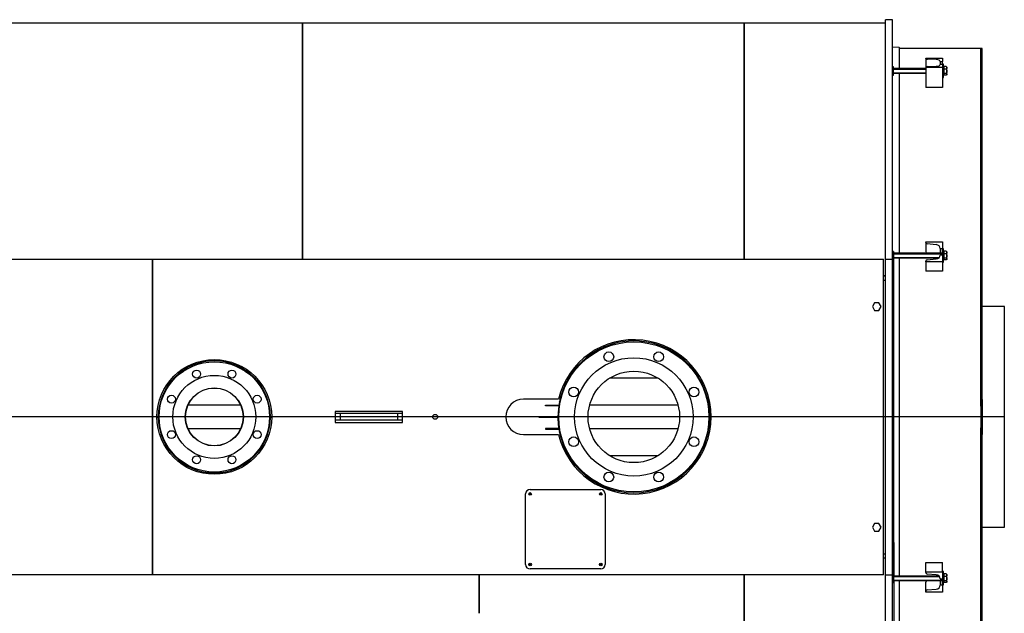
# Model space of a CAD drawing. Units: millimetres. Extents: x 0 to 420, y 0 to 297.
# Drawn here: x 115 to 226, y 52 to 119 of the extents above; entities that cross this region are included whole.
import ezdxf
from ezdxf.lldxf.tags import DXFTag

# ---------------------------------------------------------------- set-up
doc = ezdxf.new("R2010")
doc.units = ezdxf.units.MM
for name, color, linetype in [('31175250', 7, 'Continuous'), ('31175270', 7, 'Continuous'), ('31255381', 7, 'Continuous'), ('31255570', 7, 'Continuous'), ('3295P790', 7, 'Continuous'), ('3295P920', 7, 'Continuous'), ('3295R470', 7, 'Continuous'), ('3295R510', 7, 'Continuous'), ('3295R920', 7, 'Continuous'), ('3295R930', 7, 'Continuous'), ('32970810', 7, 'Continuous'), ('32981410', 7, 'Continuous'), ('34060310', 7, 'Continuous'), ('34060330', 7, 'Continuous'), ('34256810_01', 7, 'Continuous'), ('34261490', 7, 'Continuous'), ('34462470', 7, 'Continuous'), ('34502360', 7, 'Continuous'), ('34505040', 7, 'Continuous'), ('34550780', 7, 'Continuous'), ('35358710', 7, 'Continuous'), ('35358720', 7, 'Continuous'), ('37572720+01', 7, 'Continuous'), ('38476420+01', 7, 'Continuous'), ('39485960', 7, 'Continuous'), ('Default', 7, 'Continuous'), ('DV3_Predefinito', 7, 'Continuous'), ('VITE M10 X140', 7, 'Continuous')]:
    doc.layers.add(name, color=color, linetype=linetype)
tags = doc.linetypes.add('CENTER2', pattern=[28.575, 19.05, -3.175, 3.175, -3.175]).pattern_tags.tags
tags[10:11] = [DXFTag(74, 4), DXFTag(75, 0), DXFTag(340, '0'), DXFTag(46, 0.0), DXFTag(50, 0.0), DXFTag(44, 0.0), DXFTag(45, 0.0)]
tags[8:9] = [DXFTag(74, 4), DXFTag(75, 0), DXFTag(340, '0'), DXFTag(46, 0.0), DXFTag(50, 0.0), DXFTag(44, 0.0), DXFTag(45, 0.0)]
tags[6:7] = [DXFTag(74, 4), DXFTag(75, 0), DXFTag(340, '0'), DXFTag(46, 0.0), DXFTag(50, 0.0), DXFTag(44, 0.0), DXFTag(45, 0.0)]
tags[4:5] = [DXFTag(74, 4), DXFTag(75, 0), DXFTag(340, '0'), DXFTag(46, 0.0), DXFTag(50, 0.0), DXFTag(44, 0.0), DXFTag(45, 0.0)]

# ---------------------------------------------------------------- blocks, each defined once
blk = doc.blocks.new('SE2')
at = {"layer": '31175250', "color": 7, "linetype": 'Continuous'}
for p, q in [((146.91, 118.4), (96.91, 118.4)), ((146.91, 91.68), (146.91, 118.4)), ((146.91, 118.4), (146.91, 91.68)), ((196.91, 118.4), (146.91, 118.4)), ((196.91, 91.68), (196.91, 118.4)), ((196.91, 29.22), (196.91, 55.93))]:
    blk.add_line(p, q, dxfattribs=at)
at = {"layer": '31175270', "color": 7, "linetype": 'Continuous'}
for p, q in [((196.91, 118.4), (196.91, 91.68)), ((212.91, 118.4), (196.91, 118.4)), ((212.91, 89.79), (212.66, 89.79)), ((212.91, 89.77), (212.66, 89.77)), ((212.66, 57.84), (212.91, 57.84)), ((212.66, 57.83), (212.91, 57.83)), ((196.91, 55.93), (196.91, 29.22))]:
    blk.add_line(p, q, dxfattribs=at)
at = {"layer": '31255381', "color": 7, "linetype": 'Continuous'}
for p, q in [((151.16, 74.18), (150.61, 74.18)), ((151.68, 74.18), (151.16, 74.18)), ((151.16, 74.18), (151.16, 73.43)), ((157.13, 74.18), (151.68, 74.18)), ((157.66, 74.18), (157.13, 74.18)), ((158.21, 74.18), (157.66, 74.18)), ((157.66, 74.18), (157.66, 73.43)), ((151.16, 73.43), (150.61, 73.43)), ((151.68, 73.43), (151.16, 73.43)), ((157.13, 73.43), (151.68, 73.43)), ((157.66, 73.43), (157.13, 73.43)), ((158.21, 73.43), (157.66, 73.43))]:
    blk.add_line(p, q, dxfattribs=at)
at = {"layer": '31255570', "color": 7, "linetype": 'Continuous'}
for p, q in [((217.46, 114.41), (217.46, 114.44)), ((217.46, 114.44), (219.36, 114.44)), ((217.46, 114.41), (217.46, 113.41)), ((218.65, 114.29), (217.64, 114.33)), ((219.11, 114.08), (219.36, 114.08)), ((219.11, 114.08), (219.11, 113.74)), ((219.36, 113.74), (219.11, 113.74)), ((219.36, 114.44), (219.36, 114.08)), ((219.36, 113.76), (219.36, 114.08)), ((219.36, 113.74), (219.36, 113.38)), ((217.46, 113.38), (217.46, 113.41)), ((219.36, 113.38), (217.46, 113.38)), ((217.46, 113.38), (217.46, 111.12)), ((217.64, 113.5), (218.65, 113.53)), ((219.36, 113.38), (219.36, 111.12)), ((219.36, 111.12), (217.46, 111.12)), ((217.46, 93.58), (217.46, 93.64)), ((217.46, 93.64), (219.36, 93.64)), ((217.46, 93.58), (217.46, 92.53)), ((218.65, 93.32), (217.64, 93.4)), ((219.11, 92.87), (219.36, 92.87)), ((219.11, 92.87), (219.11, 92.45)), ((219.36, 93.64), (219.36, 92.87)), ((219.36, 92.72), (219.36, 92.87)), ((217.46, 91.38), (217.46, 91.44)), ((217.74, 92.34), (217.64, 92.34)), ((217.64, 91.62), (218.65, 91.7)), ((219.11, 92.45), (219.11, 92.43)), ((219.11, 92.43), (219.11, 92.34)), ((219.36, 92.15), (219.11, 92.15)), ((219.36, 92.15), (219.36, 91.38)), ((219.36, 91.38), (217.46, 91.38)), ((217.46, 91.38), (217.46, 90.32)), ((219.36, 90.32), (217.46, 90.32)), ((219.36, 91.38), (219.36, 90.32)), ((217.46, 57.3), (219.36, 57.3)), ((217.46, 56.24), (217.46, 57.3)), ((219.36, 56.24), (219.36, 57.3)), ((217.46, 56.18), (217.46, 56.24)), ((217.46, 56.24), (219.36, 56.24)), ((218.65, 55.92), (217.64, 56)), ((219.36, 56.24), (219.36, 55.47)), ((217.46, 54.04), (217.46, 55.09)), ((217.64, 55.27), (217.74, 55.28)), ((219.11, 55.47), (219.36, 55.47)), ((219.11, 55.28), (219.11, 55.19)), ((219.11, 55.19), (219.11, 55.17)), ((219.11, 55.17), (219.11, 54.75)), ((219.36, 54.75), (219.11, 54.75)), ((219.36, 54.75), (219.36, 54.9)), ((219.36, 54.75), (219.36, 53.97)), ((217.46, 53.97), (217.46, 54.04)), ((219.36, 53.97), (217.46, 53.97)), ((217.64, 54.22), (218.65, 54.3))]:
    blk.add_line(p, q, dxfattribs=at)
for centre, major_axis, ratio, start_param, end_param in [((217.66, 114.41), (0.2, 0), 0.422618, 3.141593, 4.625123), ((218.61, 114.08), (0.5, 0), 0.422618, 0.005044, 1.48353), ((218.61, 113.74), (0.5, 0), 0.422618, 4.799655, 6.278142), ((217.66, 113.41), (-0.2, 0), 0.422618, 4.799655, 6.283185), ((217.66, 93.58), (0.2, 0), 0.906308, 3.141593, 4.625123), ((218.61, 92.87), (0.5, 0), 0.906308, 0.005044, 1.48353), ((217.66, 92.53), (0.2, 0), 0.906308, 3.141593, 4.625123), ((217.66, 91.44), (-0.2, 0), 0.906308, 4.799655, 6.283185), ((218.61, 92.15), (0.5, 0), 0.906308, 4.799655, 6.278142), ((217.66, 56.18), (0.2, 0), 0.906308, 3.141593, 4.625123), ((218.61, 55.47), (0.5, 0), 0.906308, 0.005044, 1.48353), ((217.66, 55.09), (-0.2, 0), 0.906308, 4.799655, 6.283185), ((218.61, 54.75), (0.5, 0), 0.906308, 4.799655, 6.278142), ((217.66, 54.04), (-0.2, 0), 0.906308, 4.799655, 6.283185)]:
    blk.add_ellipse(centre, major_axis=major_axis, ratio=ratio, start_param=start_param, end_param=end_param, dxfattribs=at)
at = {"layer": '3295P790', "color": 7, "linetype": 'Continuous'}
blk.add_arc((176.36, 75.16), 0.723, 105.425, 110.8275, dxfattribs=at)
at = {"layer": '3295P920', "color": 7, "linetype": 'Continuous'}
for p, q in [((212.91, 91.68), (212.91, 118.81)), ((213.71, 118.81), (212.91, 118.81)), ((213.71, 91.68), (213.71, 118.81)), ((212.91, 55.93), (212.91, 91.68)), ((212.91, 91.68), (213.71, 91.68)), ((213.71, 55.93), (213.71, 91.68)), ((212.91, 28.81), (212.91, 55.93)), ((212.91, 55.93), (213.71, 55.93)), ((213.71, 28.81), (213.71, 55.93))]:
    blk.add_line(p, q, dxfattribs=at)
at = {"layer": '3295R470', "color": 7, "linetype": 'Continuous'}
for p, q in [((223.71, 75.78), (223.71, 115.56)), ((223.86, 115.56), (223.71, 115.56)), ((223.86, 75.78), (223.86, 115.56)), ((223.71, 75.78), (223.71, 74.94)), ((223.71, 75.78), (223.86, 75.78)), ((223.71, 74.94), (223.71, 72.67)), ((223.86, 75.78), (223.86, 74.94)), ((223.86, 74.94), (223.86, 72.67)), ((223.71, 72.67), (223.71, 71.83)), ((223.86, 72.67), (223.86, 71.83)), ((223.71, 32.06), (223.71, 71.83)), ((223.71, 71.83), (223.86, 71.83)), ((223.86, 32.06), (223.86, 71.83))]:
    blk.add_line(p, q, dxfattribs=at)
at = {"layer": '3295R510', "color": 7, "linetype": 'Continuous'}
for p, q in [((223.71, 115.56), (214.48, 115.56)), ((223.71, 75.04), (223.71, 115.56)), ((223.71, 106.83), (223.71, 115.41)), ((223.71, 106.9), (223.71, 106.9)), ((213.86, 59.53), (213.86, 91.84)), ((223.71, 59.53), (223.71, 72.57)), ((213.86, 59.58), (213.86, 59.53)), ((213.86, 59.53), (213.86, 55.78)), ((223.71, 59.58), (223.71, 59.53)), ((223.71, 59.53), (223.71, 32.06)), ((213.86, 55.27), (213.86, 45.6))]:
    blk.add_line(p, q, dxfattribs=at)
at = {"layer": '3295R920', "color": 7, "linetype": 'Continuous'}
for p, q in [((47.16, 91.68), (129.91, 91.68)), ((129.91, 91.28), (129.91, 91.68)), ((129.91, 56.33), (129.91, 91.28)), ((129.91, 55.93), (47.16, 55.93)), ((129.91, 55.93), (129.91, 56.33))]:
    blk.add_line(p, q, dxfattribs=at)
at = {"layer": '3295R930', "color": 7, "linetype": 'Continuous'}
for p, q in [((129.91, 91.68), (212.66, 91.68)), ((129.91, 91.68), (129.91, 91.28)), ((212.66, 91.28), (212.66, 91.68)), ((129.91, 91.28), (129.91, 56.33)), ((212.66, 56.33), (212.66, 91.28)), ((175.89, 75.81), (171.91, 75.81)), ((158.21, 74.43), (150.61, 74.43)), ((150.61, 74.43), (150.61, 73.18)), ((158.21, 73.18), (158.21, 74.43)), ((150.61, 73.18), (158.21, 73.18)), ((171.91, 71.81), (175.89, 71.81)), ((129.91, 56.33), (129.91, 55.93)), ((212.66, 55.93), (129.91, 55.93)), ((212.66, 55.93), (212.66, 56.33))]:
    blk.add_line(p, q, dxfattribs=at)
for centre, radius in [((136.91, 73.81), 6.5), ((161.91, 73.81), 0.275)]:
    blk.add_circle(centre, radius, dxfattribs=at)
for centre, radius, start, end in [((184.41, 73.81), 8.75, 193.213, 166.787), ((171.91, 73.81), 2, 90, 270)]:
    blk.add_arc(centre, radius, start, end, dxfattribs=at)
at = {"layer": '32970810', "color": 7, "linetype": 'Continuous'}
for p, q in [((226.36, 86.31), (223.86, 86.31)), ((226.36, 61.31), (226.36, 86.31)), ((223.86, 61.31), (226.36, 61.31))]:
    blk.add_line(p, q, dxfattribs=at)
at = {"layer": '32981410', "color": 7, "linetype": 'Continuous'}
for p, q in [((172.16, 57.08), (172.16, 65.08)), ((172.66, 65.58), (180.66, 65.58)), ((181.16, 65.08), (181.16, 57.08)), ((180.66, 56.58), (172.66, 56.58))]:
    blk.add_line(p, q, dxfattribs=at)
for centre, start, end in [((172.66, 65.08), 90, 180), ((180.66, 65.08), 0, 90), ((172.66, 57.08), 180, 270), ((180.66, 57.08), 270, 0)]:
    blk.add_arc(centre, 0.5, start, end, dxfattribs=at)
at = {"layer": '34060310', "color": 7, "linetype": 'Continuous'}
for centre, radius in [((136.91, 73.81), 6.25), ((136.91, 73.81), 4.7), ((134.9, 78.66), 0.45), ((138.91, 78.66), 0.45), ((136.91, 73.81), 3.29), ((132.06, 75.82), 0.45), ((141.76, 75.82), 0.45), ((132.06, 71.8), 0.45), ((141.76, 71.8), 0.45), ((134.9, 68.96), 0.45), ((138.91, 68.96), 0.45)]:
    blk.add_circle(centre, radius, dxfattribs=at)
at = {"layer": '34060330', "color": 7, "linetype": 'Continuous'}
for centre, radius in [((184.41, 73.81), 8.5), ((184.41, 73.81), 6.7), ((181.58, 80.62), 0.55), ((187.23, 80.62), 0.55), ((184.41, 73.81), 5.18), ((177.59, 76.63), 0.55), ((191.22, 76.63), 0.55), ((177.59, 70.99), 0.55), ((191.22, 70.99), 0.55), ((181.58, 66.99), 0.55), ((187.23, 66.99), 0.55)]:
    blk.add_circle(centre, radius, dxfattribs=at)
at = {"layer": '34256810_01', "color": 7, "linetype": 'Continuous'}
for centre, major_axis, start_param, end_param in [((175.61, 75.16), (0, -0.466), 4.766089, 4.874115), ((175.61, 75.16), (0, -0.672), 1.942399, 2.191042), ((175.61, 75.16), (0, -0.672), 0.561796, 0.789204), ((175.61, 72.46), (0, -0.466), 4.658689, 4.766089), ((175.61, 72.46), (0, -0.672), 2.352388, 2.551492), ((175.61, 72.46), (0, -0.672), 0.970837, 1.199193)]:
    blk.add_ellipse(centre, major_axis=major_axis, ratio=0.707107, start_param=start_param, end_param=end_param, dxfattribs=at)
at = {"layer": '34261490', "color": 7, "linetype": 'Continuous'}
for p, q in [((187.17, 78.19), (181.64, 78.19)), ((133.94, 75.18), (139.87, 75.18)), ((179.41, 75.18), (189.4, 75.18)), ((139.87, 72.44), (133.94, 72.44)), ((189.4, 72.44), (179.41, 72.44)), ((181.64, 69.43), (187.17, 69.43))]:
    blk.add_line(p, q, dxfattribs=at)
at = {"layer": '34462470', "color": 7, "linetype": 'Continuous'}
for p, q in [((212.66, 89.31), (212.91, 89.31)), ((212.66, 58.31), (212.91, 58.31))]:
    blk.add_line(p, q, dxfattribs=at)
at = {"layer": '34502360', "color": 7, "linetype": 'Continuous'}
for p, q in [((172.58, 65.06), (172.58, 65.11)), ((172.58, 65.11), (172.61, 65.11)), ((172.61, 65.06), (172.58, 65.06)), ((172.61, 65.11), (172.61, 65.11)), ((172.61, 65.06), (172.61, 65.06)), ((172.63, 65.13), (172.63, 65.16)), ((172.63, 65.16), (172.68, 65.16)), ((172.63, 65.13), (172.63, 65.13)), ((172.63, 65.03), (172.63, 65.04)), ((172.63, 65.01), (172.63, 65.03)), ((172.68, 65.01), (172.63, 65.01)), ((172.68, 65.16), (172.68, 65.13)), ((172.68, 65.13), (172.68, 65.13)), ((172.68, 65.04), (172.68, 65.03)), ((172.68, 65.03), (172.68, 65.01)), ((172.7, 65.11), (172.71, 65.11)), ((172.71, 65.06), (172.7, 65.06)), ((172.71, 65.11), (172.73, 65.11)), ((172.73, 65.06), (172.71, 65.06)), ((172.73, 65.11), (172.73, 65.06)), ((180.58, 65.06), (180.58, 65.11)), ((180.58, 65.11), (180.61, 65.11)), ((180.61, 65.06), (180.58, 65.06)), ((180.61, 65.11), (180.61, 65.11)), ((180.61, 65.06), (180.61, 65.06)), ((180.63, 65.13), (180.63, 65.16)), ((180.63, 65.16), (180.68, 65.16)), ((180.63, 65.13), (180.63, 65.13)), ((180.63, 65.03), (180.63, 65.04)), ((180.63, 65.01), (180.63, 65.03)), ((180.68, 65.01), (180.63, 65.01)), ((180.68, 65.16), (180.68, 65.13)), ((180.68, 65.13), (180.68, 65.13)), ((180.68, 65.04), (180.68, 65.03)), ((180.68, 65.03), (180.68, 65.01)), ((180.7, 65.11), (180.71, 65.11)), ((180.71, 65.06), (180.7, 65.06)), ((180.71, 65.11), (180.73, 65.11)), ((180.73, 65.06), (180.71, 65.06)), ((180.73, 65.11), (180.73, 65.06)), ((172.58, 57.06), (172.58, 57.11)), ((172.58, 57.11), (172.61, 57.11)), ((172.61, 57.06), (172.58, 57.06)), ((172.61, 57.11), (172.61, 57.11)), ((172.61, 57.06), (172.61, 57.06)), ((172.63, 57.13), (172.63, 57.16)), ((172.63, 57.16), (172.68, 57.16)), ((172.63, 57.13), (172.63, 57.13)), ((172.63, 57.03), (172.63, 57.04)), ((172.63, 57.01), (172.63, 57.03)), ((172.68, 57.01), (172.63, 57.01)), ((172.68, 57.16), (172.68, 57.13)), ((172.68, 57.13), (172.68, 57.13)), ((172.68, 57.04), (172.68, 57.03)), ((172.68, 57.03), (172.68, 57.01)), ((172.7, 57.11), (172.71, 57.11)), ((172.71, 57.06), (172.7, 57.06)), ((172.71, 57.11), (172.73, 57.11)), ((172.73, 57.06), (172.71, 57.06)), ((172.73, 57.11), (172.73, 57.06)), ((180.58, 57.06), (180.58, 57.11)), ((180.58, 57.11), (180.61, 57.11)), ((180.61, 57.06), (180.58, 57.06)), ((180.61, 57.11), (180.61, 57.11)), ((180.61, 57.06), (180.61, 57.06)), ((180.63, 57.13), (180.63, 57.16)), ((180.63, 57.16), (180.68, 57.16)), ((180.63, 57.13), (180.63, 57.13)), ((180.63, 57.03), (180.63, 57.04)), ((180.63, 57.01), (180.63, 57.03)), ((180.68, 57.01), (180.63, 57.01)), ((180.68, 57.16), (180.68, 57.13)), ((180.68, 57.13), (180.68, 57.13)), ((180.68, 57.04), (180.68, 57.03)), ((180.68, 57.03), (180.68, 57.01)), ((180.7, 57.11), (180.71, 57.11)), ((180.71, 57.06), (180.7, 57.06)), ((180.71, 57.11), (180.73, 57.11)), ((180.73, 57.06), (180.71, 57.06)), ((180.73, 57.11), (180.73, 57.06))]:
    blk.add_line(p, q, dxfattribs=at)
for centre in [(172.66, 65.08), (180.66, 65.08), (172.66, 57.08), (180.66, 57.08)]:
    blk.add_circle(centre, 0.15, dxfattribs=at)
for centre, radius, start, end in [((172.66, 65.08), 0.05, 121.4759, 148.5241), ((172.61, 65.13), 0.025, 287.1144, 342.8856), ((172.66, 65.08), 0.05, 211.4759, 238.5241), ((172.61, 65.03), 0.025, 17.1144, 72.8856), ((172.66, 65.08), 0.05, 31.4759, 58.5241), ((172.71, 65.13), 0.025, 197.1144, 252.8856), ((172.66, 65.08), 0.05, 301.4759, 328.5241), ((172.71, 65.03), 0.025, 107.1144, 162.8856), ((180.66, 65.08), 0.05, 121.4759, 148.5241), ((180.61, 65.13), 0.025, 287.1144, 342.8856), ((180.66, 65.08), 0.05, 211.4759, 238.5241), ((180.61, 65.03), 0.025, 17.1144, 72.8856), ((180.66, 65.08), 0.05, 31.4759, 58.5241), ((180.71, 65.13), 0.025, 197.1144, 252.8856), ((180.66, 65.08), 0.05, 301.4759, 328.5241), ((180.71, 65.03), 0.025, 107.1144, 162.8856), ((172.66, 57.08), 0.05, 121.4759, 148.5241), ((172.61, 57.13), 0.025, 287.1144, 342.8856), ((172.66, 57.08), 0.05, 211.4759, 238.5241), ((172.61, 57.03), 0.025, 17.1144, 72.8856), ((172.66, 57.08), 0.05, 31.4759, 58.5241), ((172.71, 57.13), 0.025, 197.1144, 252.8856), ((172.66, 57.08), 0.05, 301.4759, 328.5241), ((172.71, 57.03), 0.025, 107.1144, 162.8856), ((180.66, 57.08), 0.05, 121.4759, 148.5241), ((180.61, 57.13), 0.025, 287.1144, 342.8856), ((180.66, 57.08), 0.05, 211.4759, 238.5241), ((180.61, 57.03), 0.025, 17.1144, 72.8856), ((180.66, 57.08), 0.05, 31.4759, 58.5241), ((180.71, 57.13), 0.025, 197.1144, 252.8856), ((180.66, 57.08), 0.05, 301.4759, 328.5241), ((180.71, 57.03), 0.025, 107.1144, 162.8856)]:
    blk.add_arc(centre, radius, start, end, dxfattribs=at)
at = {"layer": '34505040', "color": 7, "linetype": 'Continuous'}
for p, q in [((219.36, 113.74), (219.36, 113.76)), ((219.46, 113.76), (219.36, 113.76)), ((219.46, 112.26), (219.46, 113.76)), ((219.36, 112.26), (219.46, 112.26)), ((219.46, 92.84), (219.36, 92.84)), ((219.36, 92.15), (219.36, 92.72)), ((219.46, 91.34), (219.46, 92.84)), ((219.36, 91.34), (219.46, 91.34)), ((219.46, 56.28), (219.36, 56.28)), ((219.46, 54.78), (219.46, 56.28)), ((219.36, 54.9), (219.36, 55.47)), ((219.36, 54.78), (219.46, 54.78))]:
    blk.add_line(p, q, dxfattribs=at)
at = {"layer": '34550780', "color": 7, "linetype": 'Continuous'}
for p, q in [((211.66, 86.73), (211.42, 86.31)), ((211.42, 86.31), (211.66, 85.88)), ((212.15, 86.73), (211.66, 86.73)), ((211.66, 85.88), (212.15, 85.88)), ((212.4, 86.31), (212.15, 86.73)), ((212.15, 85.88), (212.4, 86.31)), ((211.66, 61.73), (211.42, 61.31)), ((212.15, 61.73), (211.66, 61.73)), ((212.4, 61.31), (212.15, 61.73)), ((211.42, 61.31), (211.66, 60.88)), ((211.66, 60.88), (212.15, 60.88)), ((212.15, 60.88), (212.4, 61.31))]:
    blk.add_line(p, q, dxfattribs=at)
at = {"layer": '35358710', "color": 7, "linetype": 'Continuous'}
for p, q in [((130.56, 73.83), (130.41, 73.83)), ((130.41, 73.78), (130.56, 73.78)), ((143.41, 73.83), (143.26, 73.83)), ((143.26, 73.78), (143.41, 73.78)), ((166.91, 55.93), (166.91, 51.58))]:
    blk.add_line(p, q, dxfattribs=at)
for start, end in [(0.2256, 179.7744), (180.2256, 359.7744)]:
    blk.add_arc((136.91, 73.81), 6.35, start, end, dxfattribs=at)
at = {"layer": '35358720', "color": 7, "linetype": 'Continuous'}
for p, q in [((174.41, 75.13), (175.91, 75.13)), ((174.41, 75.08), (174.41, 75.13)), ((175.9, 75.08), (174.41, 75.08)), ((175.9, 75.08), (175.81, 73.83)), ((175.91, 75.13), (175.91, 75.12)), ((175.81, 73.83), (173.66, 73.83)), ((173.66, 73.83), (173.66, 73.78)), ((173.66, 73.78), (175.81, 73.78)), ((193.16, 73.83), (193.01, 73.83)), ((193.01, 73.78), (193.16, 73.78)), ((175.91, 72.48), (174.41, 72.48)), ((174.41, 72.48), (174.41, 72.43)), ((175.91, 72.43), (175.91, 72.48)), ((174.41, 72.43), (175.91, 72.43)), ((166.91, 51.58), (166.91, 55.93))]:
    blk.add_line(p, q, dxfattribs=at)
for start, end in [(0.1666, 171.254), (180.1666, 359.8334)]:
    blk.add_arc((184.41, 73.81), 8.6, start, end, dxfattribs=at)
at = {"layer": '37572720+01', "color": 7, "linetype": 'Continuous'}
for p, q in [((214.46, 115.65), (213.71, 115.68)), ((214.46, 115.65), (214.46, 113.26)), ((214.48, 113.26), (214.48, 115.62)), ((214.46, 112.76), (214.46, 92.34)), ((214.48, 92.34), (214.48, 112.76)), ((214.46, 91.84), (214.46, 55.78)), ((214.48, 55.78), (214.48, 91.84)), ((213.76, 55.94), (213.76, 88.64)), ((214.46, 55.28), (214.46, 34.86)), ((214.48, 34.86), (214.48, 55.28))]:
    blk.add_line(p, q, dxfattribs=at)
blk.add_arc((214.46, 115.62), 0.025, 0, 90, dxfattribs=at)
at = {"layer": '38476420+01', "color": 7, "linetype": 'Continuous'}
blk.add_circle((136.91, 73.81), 3.27, dxfattribs=at)
at = {"layer": '39485960', "color": 7, "linetype": 'Continuous'}
for p, q in [((213.81, 113.48), (213.71, 113.48)), ((213.81, 112.53), (213.81, 113.48)), ((213.71, 112.53), (213.81, 112.53)), ((213.81, 92.56), (213.71, 92.56)), ((213.81, 92.56), (213.81, 91.61)), ((213.71, 91.61), (213.81, 91.61)), ((213.81, 56.01), (213.71, 56.01)), ((213.81, 56.01), (213.81, 55.06)), ((213.71, 55.06), (213.81, 55.06))]:
    blk.add_line(p, q, dxfattribs=at)
at = {"layer": 'DV3_Predefinito', "color": 7, "linetype": 'CENTER2'}
blk.add_line((226.36, 73.81), (30.8, 73.81), dxfattribs=at)
at = {"layer": 'VITE M10 X140', "color": 7, "linetype": 'Continuous'}
for p, q in [((217.46, 113.26), (213.81, 113.26)), ((213.81, 113.22), (217.46, 113.22)), ((213.81, 112.79), (217.46, 112.79)), ((213.81, 112.76), (217.46, 112.76)), ((219.51, 113.36), (219.46, 113.36)), ((219.46, 112.66), (219.51, 112.66)), ((219.51, 113.5), (219.51, 113.21)), ((219.78, 113.5), (219.51, 113.5)), ((219.51, 113.21), (219.51, 112.72)), ((219.78, 113.21), (219.51, 113.21)), ((219.51, 112.72), (219.51, 112.52)), ((219.78, 112.72), (219.51, 112.72)), ((219.86, 112.64), (219.86, 113.37)), ((219.78, 112.52), (219.51, 112.52)), ((219.51, 92.58), (219.51, 92.29)), ((219.78, 92.58), (219.51, 92.58)), ((219.36, 92.34), (213.81, 92.34)), ((213.81, 92.3), (219.36, 92.3)), ((213.81, 91.88), (218.97, 91.88)), ((213.81, 91.84), (218.97, 91.84)), ((219.51, 92.44), (219.46, 92.44)), ((219.46, 91.74), (219.51, 91.74)), ((219.51, 92.29), (219.51, 91.81)), ((219.78, 92.29), (219.51, 92.29)), ((219.51, 91.81), (219.51, 91.6)), ((219.78, 91.81), (219.51, 91.81)), ((219.78, 91.6), (219.51, 91.6)), ((219.86, 91.72), (219.86, 92.45)), ((218.97, 55.78), (213.81, 55.78)), ((213.81, 55.74), (218.97, 55.74)), ((219.51, 55.88), (219.46, 55.88)), ((219.51, 56.02), (219.51, 55.74)), ((219.78, 56.02), (219.51, 56.02)), ((219.86, 55.16), (219.86, 55.9)), ((213.81, 55.32), (219.36, 55.32)), ((213.81, 55.28), (219.36, 55.28)), ((219.46, 55.18), (219.51, 55.18)), ((219.51, 55.74), (219.51, 55.25)), ((219.78, 55.74), (219.51, 55.74)), ((219.51, 55.25), (219.51, 55.04)), ((219.78, 55.25), (219.51, 55.25)), ((219.78, 55.04), (219.51, 55.04))]:
    blk.add_line(p, q, dxfattribs=at)
for centre, start, end in [((219.72, 113.37), 0, 62.0422), ((219.72, 112.64), 326.6864, 0), ((219.72, 112.64), 312.8569, 315.7699), ((219.72, 92.45), 0, 62.0422), ((219.72, 91.72), 312.8569, 315.7699), ((219.72, 91.72), 326.6864, 0), ((219.72, 55.9), 0, 62.0422), ((219.72, 55.16), 312.8569, 315.7699), ((219.72, 55.16), 326.6864, 0)]:
    blk.add_arc(centre, 0.138, start, end, dxfattribs=at)
for points in [[(219.78, 113.5), (219.79, 113.49), (219.79, 113.49), (219.81, 113.48), (219.81, 113.47), (219.82, 113.45), (219.83, 113.44), (219.84, 113.42), (219.84, 113.4), (219.84, 113.38), (219.84, 113.37), (219.84, 113.34), (219.84, 113.33), (219.84, 113.31), (219.84, 113.29), (219.83, 113.27), (219.82, 113.26), (219.81, 113.24), (219.81, 113.23), (219.79, 113.22), (219.79, 113.22), (219.78, 113.21)], [(219.78, 113.21), (219.79, 113.21), (219.79, 113.2), (219.81, 113.18), (219.81, 113.17), (219.82, 113.14), (219.83, 113.12), (219.84, 113.08), (219.84, 113.05), (219.84, 113.01), (219.84, 112.99), (219.84, 112.95), (219.84, 112.93), (219.84, 112.88), (219.84, 112.86), (219.83, 112.82), (219.82, 112.8), (219.81, 112.77), (219.81, 112.76), (219.79, 112.74), (219.79, 112.73), (219.78, 112.72)], [(219.78, 112.72), (219.79, 112.72), (219.79, 112.72), (219.81, 112.71), (219.81, 112.71), (219.82, 112.69), (219.83, 112.68), (219.84, 112.67), (219.84, 112.66), (219.84, 112.64), (219.84, 112.63), (219.84, 112.61), (219.84, 112.6), (219.84, 112.58), (219.84, 112.58), (219.83, 112.56), (219.82, 112.55), (219.81, 112.54), (219.81, 112.53), (219.79, 112.52), (219.79, 112.52), (219.78, 112.52)], [(219.78, 92.58), (219.79, 92.57), (219.79, 92.57), (219.81, 92.56), (219.81, 92.55), (219.82, 92.53), (219.83, 92.52), (219.84, 92.5), (219.84, 92.48), (219.84, 92.46), (219.84, 92.45), (219.84, 92.42), (219.84, 92.41), (219.84, 92.39), (219.84, 92.37), (219.83, 92.35), (219.82, 92.34), (219.81, 92.32), (219.81, 92.31), (219.79, 92.3), (219.79, 92.3), (219.78, 92.29)], [(219.78, 92.29), (219.79, 92.29), (219.79, 92.28), (219.81, 92.26), (219.81, 92.25), (219.82, 92.22), (219.83, 92.2), (219.84, 92.16), (219.84, 92.14), (219.84, 92.09), (219.84, 92.07), (219.84, 92.03), (219.84, 92.01), (219.84, 91.96), (219.84, 91.94), (219.83, 91.9), (219.82, 91.88), (219.81, 91.85), (219.81, 91.84), (219.79, 91.82), (219.79, 91.81), (219.78, 91.81)], [(219.78, 91.81), (219.79, 91.8), (219.79, 91.8), (219.81, 91.79), (219.81, 91.79), (219.82, 91.77), (219.83, 91.76), (219.84, 91.75), (219.84, 91.74), (219.84, 91.72), (219.84, 91.71), (219.84, 91.69), (219.84, 91.68), (219.84, 91.66), (219.84, 91.66), (219.83, 91.64), (219.82, 91.63), (219.81, 91.62), (219.81, 91.61), (219.79, 91.6), (219.79, 91.6), (219.78, 91.6)], [(219.78, 56.02), (219.79, 56.01), (219.79, 56.01), (219.81, 56), (219.81, 55.99), (219.82, 55.98), (219.83, 55.96), (219.84, 55.94), (219.84, 55.93), (219.84, 55.9), (219.84, 55.89), (219.84, 55.87), (219.84, 55.85), (219.84, 55.83), (219.84, 55.82), (219.83, 55.79), (219.82, 55.78), (219.81, 55.76), (219.81, 55.76), (219.79, 55.75), (219.79, 55.74), (219.78, 55.74)], [(219.78, 55.74), (219.79, 55.73), (219.79, 55.72), (219.81, 55.7), (219.81, 55.69), (219.82, 55.66), (219.83, 55.64), (219.84, 55.6), (219.84, 55.58), (219.84, 55.54), (219.84, 55.51), (219.84, 55.47), (219.84, 55.45), (219.84, 55.41), (219.84, 55.39), (219.83, 55.34), (219.82, 55.32), (219.81, 55.29), (219.81, 55.28), (219.79, 55.27), (219.79, 55.26), (219.78, 55.25)], [(219.78, 55.25), (219.79, 55.25), (219.79, 55.24), (219.81, 55.23), (219.81, 55.23), (219.82, 55.22), (219.83, 55.21), (219.84, 55.19), (219.84, 55.18), (219.84, 55.16), (219.84, 55.15), (219.84, 55.14), (219.84, 55.13), (219.84, 55.11), (219.84, 55.1), (219.83, 55.08), (219.82, 55.07), (219.81, 55.06), (219.81, 55.06), (219.79, 55.05), (219.79, 55.04), (219.78, 55.04)]]:
    blk.add_open_spline(points, degree=3, knots=[0, 0, 0, 0, 0.0625, 0.0625, 0.125, 0.125, 0.25, 0.25, 0.375, 0.375, 0.5, 0.5, 0.625, 0.625, 0.75, 0.75, 0.875, 0.875, 0.9375, 0.9375, 1, 1, 1, 1], dxfattribs=at)

msp = doc.modelspace()

# ---------------------------------------------------------------- block references
at = {"layer": 'Default'}
msp.add_blockref('SE2', (0, 0), dxfattribs=at)

doc.saveas('drawing.dxf')
